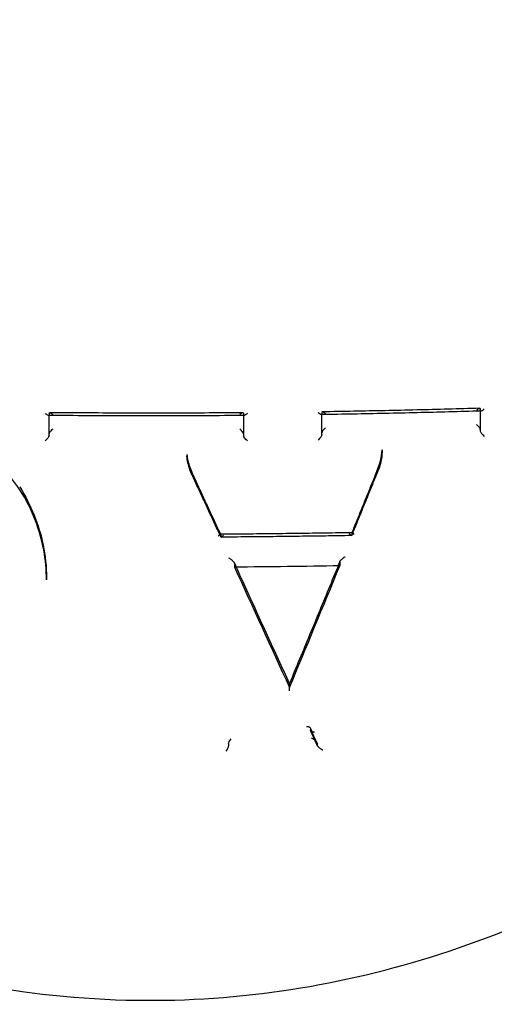
# Model space of a CAD drawing. Units: millimetres. Extents: x -1610 to 4785, y -5917 to 3900.
# Drawn here: x 2647 to 2659, y 73 to 99 of the extents above; entities that cross this region are included whole.
import ezdxf

# ---------------------------------------------------------------- set-up
doc = ezdxf.new("R2010")
doc.units = ezdxf.units.MM
doc.header["$LTSCALE"] = 500
doc.layers.add('HAGS-PLAN', color=7, linetype='Continuous')

msp = doc.modelspace()

# ---------------------------------------------------------------- linework, layer by layer
at = {"layer": 'HAGS-PLAN'}
for p, q in [((2654.493, 88.53), (2654.493, 88.484)), ((2658.645, 88.621), (2658.645, 88.577)), ((2658.645, 88.577), (2658.645, 88.563)), ((2658.645, 88.563), (2658.645, 88.037)), ((2647.348, 88.508), (2647.348, 88.462)), ((2647.348, 88.448), (2647.348, 88.461)), ((2647.348, 87.92), (2647.348, 88.448)), ((2652.44, 88.506), (2652.44, 88.46)), ((2652.44, 88.459), (2652.44, 88.447)), ((2652.44, 88.447), (2652.44, 87.918)), ((2654.493, 88.471), (2654.493, 88.481)), ((2654.493, 87.94), (2654.493, 88.471)), ((2656.075, 87.546), (2656.075, 87.492)), ((2650.959, 87.427), (2650.959, 87.377)), ((2651.845, 85.321), (2651.845, 85.273)), ((2655.276, 85.362), (2655.276, 85.314)), ((2652.205, 84.572), (2652.205, 84.473)), ((2654.963, 84.607), (2654.963, 84.507)), ((2647.277, 84.189), (2647.277, 84.138)), ((2653.646, 81.419), (2653.646, 81.32)), ((2654.195, 80.246), (2654.195, 80.2)), ((2652.049, 79.836), (2652.049, 79.789)), ((2654.367, 79.861), (2654.367, 79.814))]:
    msp.add_line(p, q, dxfattribs=at)
for centre, major_axis, ratio, start_param, end_param in [((2649.994, 100.03), (-44.45, 0), 0.866645, -1.570796, 1.570796), ((2649.994, 100.03), (44.45, 0), 0.866645, -1.570796, 1.570796), ((2649.994, 100.03), (-42.45, 0), 0.866645, -1.570796, 1.570796), ((2649.994, 100.03), (42.45, 0), 0.866645, -1.570796, 1.570796), ((2649.994, 98.112), (-41, 0), 0.866645, -1.570796, 1.570796), ((2649.994, 98.112), (41, 0), 0.866645, -1.570796, 1.570796), ((2649.994, 88.532), (-41, 0), 0.866645, -1.570796, 1.570796), ((2649.994, 88.532), (41, 0), 0.866645, -1.570796, 1.570796), ((2652.34, 88.419), (-0.097, -0.0978), 0.25401, 2.89092, 4.439994), ((2654.593, 88.445), (0.0975, -0.096), 0.234908, 1.866482, 3.3689), ((2654.493, 88.444), (0, -0.1), 0, -2.686744, -2.619031), ((2658.745, 88.666), (-0.0963, -0.0992), 0.271105, -0.250967, 0.272135), ((2658.745, 88.666), (-0.0963, -0.0992), 0.271105, 0.272135, 1.358057), ((2647.248, 88.549), (0.0968, -0.0977), 0.254736, -1.33801, -0.25148), ((2647.248, 88.549), (0.0968, -0.0977), 0.254736, -0.25148, 0.25154), ((2652.34, 88.055), (0.0973, -0.0965), 0.242777, 0.285991, 1.806418), ((2654.593, 88.081), (-0.0967, -0.0982), 0.261825, -1.798832, -0.262591), ((2658.545, 88.081), (0.1, 0), 0.499201, 0.000001, 0.091672), ((2658.745, 87.948), (0.0976, -0.0948), 0.225778, -2.834019, -1.295279), ((2647.448, 87.966), (0.0999, -0.0025), 0.499141, -3.179844, -3.129156), ((2652.34, 87.967), (0.1, 0), 0.4992, 0, 0.049698), ((2655.731, 87.558), (0.333, -0.092), 0.929501, 0.243595, 0.2517), ((2656.175, 87.541), (-0.1, 0.0032), 0.472269, -0.009956, -0.000053), ((2656.175, 87.541), (-0.1, 0.0032), 0.472269, -0.000053, 0.015308), ((2651.684, 87.433), (0.724, 0.039), 0.921115, -3.191333, -3.191154), ((2650.885, 87.239), (0.0966, 0.0258), 0.463329, -0.006977, 0.007472), ((2651.079, 87.23), (-0.0966, -0.0259), 0.463507, -0.00745, 0.006914), ((2656.028, 86.952), (-0.0918, 0.0398), 0.43225, -0.010952, 0.010443), ((2651.016, 86.876), (0.0905, 0.0426), 0.443317, -0.003295, 0.00341), ((2651.201, 86.894), (-0.0905, -0.0426), 0.443351, -0.003409, 0.003286), ((2646.664, 86.557), (-0.0837, -0.0547), 0.40503, -0.007958, 0.007972), ((2651.778, 85.234), (-0.0628, -0.0993), 0.246365, 3.705114, 4.342534), ((2651.778, 85.234), (-0.0628, -0.0993), 0.246365, 2.776256, 3.705114), ((2651.913, 85.359), (-0.0628, -0.0992), 0.24642, -0.365449, -0.156846), ((2651.913, 85.359), (-0.0628, -0.0992), 0.24642, -0.156846, 1.218473), ((2655.346, 85.277), (0.067, -0.0979), 0.222109, 2.586582, 3.476555), ((2655.245, 85.286), (-0.0276, -0.0892), 0.167921, -3.639385, -3.594361), ((2655.346, 85.277), (0.067, -0.0979), 0.222109, 1.948697, 2.586582), ((2652.261, 158.25), (47.785, -140.203), 0.182598, -1.080003, -1.053404), ((2654.066, 156.211), (43.997, 141.393), 0.1686, -2.075729, -2.049422), ((2653.629, 81.379), (-0.0144, -0.0491), 0.187393, -3.711469, -3.632161), ((2651.98, 79.702), (-0.0627, -0.099), 0.269166, 1.188959, 2.75826), ((2652.015, 79.909), (0.0294, -0.0866), 0.184077, 0.496317, 0.531065)]:
    msp.add_ellipse(centre, major_axis=major_axis, ratio=ratio, start_param=start_param, end_param=end_param, dxfattribs=at)
at = {"layer": 'HAGS-PLAN', "extrusion": (2.20808e-16, 1.42993e-17, -1)}
for start_param, end_param in [(0.227458, 1.314007), (-0.227483, 0.227458)]:
    msp.add_ellipse((2654.393, 88.569), major_axis=(0.0974, -0.0959), ratio=0.23506, start_param=start_param, end_param=end_param, dxfattribs=at)
at = {"layer": 'HAGS-PLAN', "extrusion": (2.01723e-16, 7.31281e-18, -1)}
for start_param, end_param in [(-0.250801, 0.250848), (-1.337349, -0.250801)]:
    msp.add_ellipse((2652.54, 88.547), major_axis=(-0.0968, -0.0977), ratio=0.254162, start_param=start_param, end_param=end_param, dxfattribs=at)
at = {"layer": 'HAGS-PLAN', "extrusion": (0, 0, -1)}
for centre, major_axis, ratio, start_param, end_param in [((2654.493, 88.571), (0, -0.1), 0, -0.522561, -0.454894), ((2655.307, 85.39), (-0.0276, -0.0892), 0.167917, 0.452783, 0.497774)]:
    msp.add_ellipse(centre, major_axis=major_axis, ratio=ratio, start_param=start_param, end_param=end_param, dxfattribs=at)
at = {"layer": 'HAGS-PLAN', "extrusion": (2.33245e-16, 2.90555e-17, -1)}
msp.add_ellipse((2658.545, 88.169), major_axis=(0.0977, -0.0949), ratio=0.225559, start_param=-1.785862, end_param=-0.307344, dxfattribs=at)
at = {"layer": 'HAGS-PLAN', "extrusion": (2.22058e-16, -2.59808e-19, -1)}
msp.add_ellipse((2658.745, 88.037), major_axis=(0.1, 0), ratio=0.4992, start_param=-3.233204, end_param=-3.141593, dxfattribs=at)
at = {"layer": 'HAGS-PLAN', "extrusion": (2.47781e-16, -5.41782e-17, -1)}
msp.add_ellipse((2647.248, 87.922), major_axis=(0.1, -0.0025), ratio=0.499035, start_param=-0.012318, end_param=0.038348, dxfattribs=at)
at = {"layer": 'HAGS-PLAN', "extrusion": (2.22058e-16, -2.89775e-19, -1)}
msp.add_ellipse((2652.54, 87.918), major_axis=(0.1, 0), ratio=0.499199, start_param=-3.191256, end_param=-3.141592, dxfattribs=at)
at = {"layer": 'HAGS-PLAN', "extrusion": (2.14982e-16, 7.64046e-18, -1)}
msp.add_ellipse((2652.54, 87.83), major_axis=(0.0972, -0.0964), ratio=0.243002, start_param=1.316582, end_param=2.855342, dxfattribs=at)
at = {"layer": 'HAGS-PLAN', "extrusion": (1.97e-16, 1.26618e-17, -1)}
msp.add_ellipse((2654.393, 87.852), major_axis=(-0.0966, -0.0981), ratio=0.262041, start_param=-2.878725, end_param=-1.339965, dxfattribs=at)
at = {"layer": 'HAGS-PLAN', "extrusion": (2.17335e-16, 1.27791e-17, -1)}
msp.add_ellipse((2655.731, 87.507), major_axis=(-0.331, 0.102), ratio=0.917929, start_param=-3.417, end_param=-3.408894, dxfattribs=at)
at = {"layer": 'HAGS-PLAN', "extrusion": (2.21392e-16, -5.42526e-18, -1)}
msp.add_ellipse((2651.632, 87.383), major_axis=(-0.671, -0.061), ratio=0.952755, start_param=0.085642, end_param=0.085958, dxfattribs=at)
at = {"layer": 'HAGS-PLAN', "extrusion": (2.16454e-16, 1.55946e-17, -1)}
for start_param, end_param in [(-0.145403, 1.206873), (-0.335087, -0.145403)]:
    msp.add_ellipse((2655.206, 85.399), major_axis=(0.067, -0.0978), ratio=0.222182, start_param=start_param, end_param=end_param, dxfattribs=at)
at = {"layer": 'HAGS-PLAN', "extrusion": (2.21711e-16, 1.49121e-17, -1)}
msp.add_ellipse((2649.994, 158.375), major_axis=(-148.139, 0), ratio=0.498925, start_param=-1.604341, end_param=-1.585717, dxfattribs=at)
at = {"layer": 'HAGS-PLAN', "extrusion": (2.23643e-16, 1.20974e-17, -1)}
msp.add_ellipse((2654.089, 80.246), major_axis=(0.107, 0.001), ratio=0.490285, start_param=-1.55561, end_param=-0.003804, dxfattribs=at)
at = {"layer": 'HAGS-PLAN', "extrusion": (2.23677e-16, 1.22014e-17, -1)}
msp.add_ellipse((2654.302, 80.2), major_axis=(0.107, 0.001), ratio=0.49026, start_param=1.54925, end_param=3.137749, dxfattribs=at)
at = {"layer": 'HAGS-PLAN', "extrusion": (1.97302e-16, 5.00464e-18, -1)}
msp.add_ellipse((2652.117, 79.923), major_axis=(-0.0628, -0.099), ratio=0.269099, start_param=0.383166, end_param=1.921065, dxfattribs=at)
at = {"layer": 'HAGS-PLAN', "extrusion": (1.61438e-16, -2.00067e-17, -1)}
msp.add_ellipse((2652.082, 79.715), major_axis=(0.0294, -0.0866), ratio=0.184077, start_param=-3.672634, end_param=-3.63791, dxfattribs=at)
at = {"layer": 'HAGS-PLAN'}
for points, knots in [([(2610.085, 125.359), (2610.093, 124.774), (2610.143, 124.074), (2610.323, 122.473), (2610.46, 121.55), (2610.844, 119.391), (2611.108, 118.128), (2611.795, 115.236), (2612.239, 113.588), (2613.355, 109.905), (2614.054, 107.856), (2615.727, 103.513), (2616.724, 101.214), (2618.983, 96.642), (2620.251, 94.363), (2622.991, 90.077), (2624.448, 88.054), (2627.503, 84.404), (2629.074, 82.749), (2632.288, 79.885), (2633.904, 78.638), (2637.144, 76.586), (2638.747, 75.738), (2641.902, 74.448), (2643.447, 73.964), (2646.442, 73.339), (2647.899, 73.165), (2650.717, 73.09), (2652.091, 73.171), (2654.765, 73.557), (2656.077, 73.859), (2658.659, 74.662), (2659.935, 75.174), (2662.469, 76.393), (2663.725, 77.118), (2666.231, 78.776), (2667.472, 79.727), (2669.951, 81.858), (2671.176, 83.055), (2673.608, 85.692), (2674.801, 87.149), (2677.151, 90.317), (2678.291, 92.042), (2680.508, 95.743), (2681.566, 97.731), (2683.579, 101.924), (2684.518, 104.138), (2686.232, 108.68), (2686.999, 111.014), (2688.28, 115.513), (2688.806, 117.693), (2689.522, 121.403), (2689.757, 123.001), (2689.883, 124.69), (2689.899, 125.042), (2689.904, 125.36)], [0, 0, 0, 0, 3.831659, 3.831659, 8.10839, 8.10839, 13.437935, 13.437935, 20.024198, 20.024198, 28.006566, 28.006566, 36.957643, 36.957643, 46.02887, 46.02887, 54.495008, 54.495008, 62.038695, 62.038695, 68.592811, 68.592811, 74.236034, 74.236034, 79.13424, 79.13424, 83.500263, 83.500263, 87.590482, 87.590482, 91.641868, 91.641868, 95.859549, 95.859549, 100.416728, 100.416728, 105.45054, 105.45054, 111.085944, 111.085944, 117.411576, 117.411576, 124.499929, 124.499929, 132.374822, 132.374822, 140.987742, 140.987742, 150.088803, 150.088803, 158.91899, 158.91899, 166.204863, 166.204863, 168.286329, 168.286329, 168.286329, 168.286329]), ([(2647.348, 88.509), (2647.348, 88.509), (2647.348, 88.509), (2647.348, 88.514), (2647.349, 88.517), (2647.356, 88.521), (2647.361, 88.522), (2647.375, 88.519), (2647.385, 88.514), (2647.412, 88.498), (2647.429, 88.485), (2647.446, 88.47)], [0.01881371, 0.01881371, 0.01881371, 0.01881371, 0.01892652, 0.01892652, 0.02187641, 0.02187641, 0.02549362, 0.02549362, 0.03033902, 0.03033902, 0.03623875, 0.03623875, 0.03623875, 0.03623875]), ([(2652.428, 88.519), (2652.09, 88.517), (2651.752, 88.514), (2651.076, 88.511), (2650.739, 88.51), (2650.063, 88.509), (2649.725, 88.509), (2649.049, 88.511), (2648.711, 88.512), (2648.036, 88.516), (2647.698, 88.518), (2647.36, 88.521)], [1.55433109, 1.55433109, 1.55433109, 1.55433109, 1.56118918, 1.56118918, 1.56804726, 1.56804726, 1.57490535, 1.57490535, 1.58176344, 1.58176344, 1.58862153, 1.58862153, 1.58862153, 1.58862153]), ([(2658.66, 88.563), (2658.381, 88.555), (2658.103, 88.547), (2657.546, 88.533), (2657.268, 88.526), (2656.711, 88.513), (2656.433, 88.506), (2655.876, 88.495), (2655.597, 88.489), (2655.04, 88.479), (2654.761, 88.475), (2654.483, 88.471)], [1.51220909, 1.51220909, 1.51220909, 1.51220909, 1.51785982, 1.51785982, 1.52351055, 1.52351055, 1.52916128, 1.52916128, 1.53481201, 1.53481201, 1.54046275, 1.54046275, 1.54046275, 1.54046275]), ([(2658.631, 88.635), (2658.356, 88.627), (2658.081, 88.62), (2657.531, 88.605), (2657.255, 88.598), (2656.705, 88.585), (2656.43, 88.579), (2655.879, 88.568), (2655.604, 88.562), (2655.054, 88.553), (2654.778, 88.548), (2654.503, 88.544)], [1.51232859, 1.51232859, 1.51232859, 1.51232859, 1.51791998, 1.51791998, 1.52351137, 1.52351137, 1.52910277, 1.52910277, 1.53469416, 1.53469416, 1.54028555, 1.54028555, 1.54028555, 1.54028555]), ([(2658.545, 88.585), (2658.561, 88.599), (2658.578, 88.611), (2658.604, 88.628), (2658.615, 88.633), (2658.63, 88.636), (2658.636, 88.636), (2658.643, 88.632), (2658.645, 88.629), (2658.645, 88.623), (2658.645, 88.623), (2658.645, 88.622)], [0.0006194, 0.0006194, 0.0006194, 0.0006194, 0.00756008, 0.00756008, 0.01350365, 0.01350365, 0.01793834, 0.01793834, 0.0215536, 0.0215536, 0.02193386, 0.02193386, 0.02193386, 0.02193386]), ([(2646.58, 86.502), (2646.316, 86.889), (2645.975, 87.245), (2645.195, 87.834), (2644.748, 88.076), (2644.168, 88.288), (2644.059, 88.325), (2643.949, 88.357)], [0, 0, 0, 0, 1.539948, 1.539948, 3.062791, 3.062791, 3.409973, 3.409973, 3.409973, 3.409973]), ([(2652.452, 88.447), (2652.111, 88.444), (2651.77, 88.442), (2651.088, 88.438), (2650.747, 88.437), (2650.064, 88.436), (2649.723, 88.437), (2649.041, 88.438), (2648.7, 88.439), (2648.018, 88.443), (2647.676, 88.445), (2647.335, 88.448)], [1.55418594, 1.55418594, 1.55418594, 1.55418594, 1.56110192, 1.56110192, 1.56801789, 1.56801789, 1.57493386, 1.57493386, 1.58184983, 1.58184983, 1.58876581, 1.58876581, 1.58876581, 1.58876581]), ([(2649.994, 48.761), (2645.324, 48.761), (2640.654, 49.401), (2631.751, 51.908), (2627.519, 53.775), (2619.899, 58.573), (2616.511, 61.505), (2610.923, 68.171), (2608.723, 71.905), (2605.759, 79.813), (2604.994, 83.986), (2604.994, 88.16)], [1.570796, 1.570796, 1.570796, 1.570796, 1.884956, 1.884956, 2.199115, 2.199115, 2.513274, 2.513274, 2.827433, 2.827433, 3.141593, 3.141593, 3.141593, 3.141593]), ([(2647.348, 87.971), (2647.348, 87.975), (2647.35, 87.981), (2647.353, 87.987), (2647.356, 87.993), (2647.359, 88), (2647.364, 88.007), (2647.37, 88.017), (2647.378, 88.027), (2647.386, 88.037), (2647.397, 88.05), (2647.41, 88.063), (2647.423, 88.076), (2647.431, 88.083), (2647.439, 88.091), (2647.448, 88.098)], [0, 0, 0, 0, 0.0000273894, 0.0000273894, 0.0000273894, 0.0000545267, 0.0000545267, 0.0000545267, 0.000093732, 0.000093732, 0.000093732, 0.000146916, 0.000146916, 0.000146916, 0.0001813546, 0.0001813546, 0.0001813546, 0.0001813546]), ([(2694.994, 88.16), (2694.994, 83.997), (2694.235, 79.836), (2691.281, 71.936), (2689.086, 68.2), (2683.504, 61.53), (2680.119, 58.596), (2672.503, 53.791), (2668.273, 51.922), (2659.372, 49.408), (2654.703, 48.765), (2650.02, 48.761), (2650.007, 48.761), (2649.994, 48.761)], [0, 0, 0, 0, 0.313313, 0.313313, 0.627472, 0.627472, 0.941631, 0.941631, 1.255791, 1.255791, 1.56995, 1.56995, 1.570796, 1.570796, 1.570796, 1.570796]), ([(2647.246, 87.784), (2647.246, 87.784), (2647.246, 87.784), (2647.255, 87.792), (2647.266, 87.803), (2647.289, 87.827), (2647.3, 87.839), (2647.32, 87.863), (2647.328, 87.875), (2647.338, 87.892), (2647.342, 87.898), (2647.346, 87.909), (2647.347, 87.914), (2647.348, 87.917)], [-0.00008644, -0.00008644, -0.00008644, -0.00008644, 0, 0, 0.00358797, 0.00358797, 0.00663385, 0.00663385, 0.00981104, 0.00981104, 0.01175287, 0.01175287, 0.01348743, 0.01348743, 0.01348743, 0.01348743]), ([(2656.075, 87.488), (2656.065, 87.313), (2656.024, 87.136), (2655.947, 86.954), (2655.94, 86.938), (2655.932, 86.921)], [0, 0, 0, 0, 0.5891927, 0.5891927, 0.6489718, 0.6489718, 0.6489718, 0.6489718]), ([(2655.936, 86.991), (2655.892, 86.883), (2655.848, 86.775), (2655.76, 86.558), (2655.716, 86.45), (2655.628, 86.234), (2655.584, 86.126), (2655.497, 85.91), (2655.453, 85.802), (2655.365, 85.587), (2655.321, 85.479), (2655.277, 85.371)], [0.45922822, 0.45922822, 0.45922822, 0.45922822, 0.46186628, 0.46186628, 0.46450434, 0.46450434, 0.46714239, 0.46714239, 0.46978045, 0.46978045, 0.47241851, 0.47241851, 0.47241851, 0.47241851]), ([(2651.844, 85.329), (2651.795, 85.435), (2651.745, 85.541), (2651.647, 85.752), (2651.598, 85.858), (2651.5, 86.069), (2651.45, 86.175), (2651.352, 86.387), (2651.303, 86.494), (2651.205, 86.706), (2651.156, 86.812), (2651.106, 86.919)], [5.80027782, 5.80027782, 5.80027782, 5.80027782, 5.8029312, 5.8029312, 5.80558458, 5.80558458, 5.80823797, 5.80823797, 5.81089135, 5.81089135, 5.81354473, 5.81354473, 5.81354473, 5.81354473]), ([(2651.847, 85.264), (2651.798, 85.369), (2651.749, 85.475), (2651.65, 85.686), (2651.601, 85.792), (2651.503, 86.003), (2651.454, 86.109), (2651.356, 86.321), (2651.307, 86.427), (2651.208, 86.639), (2651.159, 86.745), (2651.11, 86.851)], [5.80029044, 5.80029044, 5.80029044, 5.80029044, 5.80293866, 5.80293866, 5.80558688, 5.80558688, 5.8082351, 5.8082351, 5.81088332, 5.81088332, 5.81353046, 5.81353046, 5.81353046, 5.81353046]), ([(2655.933, 86.922), (2655.889, 86.814), (2655.845, 86.705), (2655.757, 86.489), (2655.714, 86.381), (2655.626, 86.166), (2655.582, 86.058), (2655.494, 85.842), (2655.451, 85.735), (2655.363, 85.519), (2655.319, 85.412), (2655.275, 85.304)], [0.4592576, 0.4592576, 0.4592576, 0.4592576, 0.46188575, 0.46188575, 0.46451736, 0.46451736, 0.46714897, 0.46714897, 0.46978059, 0.46978059, 0.4724122, 0.4724122, 0.4724122, 0.4724122]), ([(2646.574, 86.575), (2646.869, 86.104), (2647.079, 85.585), (2647.247, 84.774), (2647.277, 84.482), (2647.277, 84.193)], [0, 0, 0, 0, 1.823635, 1.823635, 2.816613, 2.816613, 2.816613, 2.816613]), ([(2647.277, 84.138), (2647.277, 84.659), (2647.177, 85.189), (2646.879, 85.969), (2646.743, 86.242), (2646.58, 86.502)], [0, 0, 0, 0, 1.80904, 1.80904, 2.82231, 2.82231, 2.82231, 2.82231]), ([(2655.283, 85.376), (2655.054, 85.372), (2654.824, 85.368), (2654.364, 85.361), (2654.134, 85.357), (2653.675, 85.351), (2653.445, 85.349), (2652.985, 85.344), (2652.755, 85.341), (2652.296, 85.337), (2652.066, 85.336), (2651.836, 85.334)], [1.53502488, 1.53502488, 1.53502488, 1.53502488, 1.53968848, 1.53968848, 1.54435207, 1.54435207, 1.54901567, 1.54901567, 1.55367926, 1.55367926, 1.55834286, 1.55834286, 1.55834286, 1.55834286]), ([(2655.269, 85.3), (2655.041, 85.296), (2654.814, 85.292), (2654.358, 85.285), (2654.131, 85.282), (2653.676, 85.276), (2653.448, 85.273), (2652.993, 85.268), (2652.765, 85.266), (2652.31, 85.262), (2652.082, 85.261), (2651.854, 85.259)], [1.53517044, 1.53517044, 1.53517044, 1.53517044, 1.53978345, 1.53978345, 1.54439646, 1.54439646, 1.54900946, 1.54900946, 1.55362247, 1.55362247, 1.55823548, 1.55823548, 1.55823548, 1.55823548]), ([(2652.205, 84.573), (2652.204, 84.576), (2652.204, 84.579), (2652.2, 84.588), (2652.196, 84.594), (2652.184, 84.61), (2652.174, 84.62), (2652.144, 84.648), (2652.121, 84.666), (2652.084, 84.692), (2652.071, 84.7), (2652.059, 84.707)], [-0.0263743, -0.0263743, -0.0263743, -0.0263743, -0.02402128, -0.02402128, -0.01980756, -0.01980756, -0.01377164, -0.01377164, -0.00451225, -0.00451225, -0.00002936, -0.00002936, -0.00002936, -0.00002936]), ([(2654.963, 84.608), (2654.963, 84.61), (2654.963, 84.613), (2654.966, 84.622), (2654.97, 84.628), (2654.981, 84.645), (2654.99, 84.656), (2655.019, 84.685), (2655.041, 84.703), (2655.077, 84.729), (2655.088, 84.737), (2655.1, 84.744), (2655.101, 84.745), (2655.102, 84.745)], [-0.02555507, -0.02555507, -0.02555507, -0.02555507, -0.02351192, -0.02351192, -0.01928974, -0.01928974, -0.01327642, -0.01327642, -0.0041542, -0.0041542, 0, 0, 0.00024578, 0.00024578, 0.00024578, 0.00024578]), ([(2653.646, 81.425), (2653.55, 81.634), (2653.454, 81.843), (2653.261, 82.262), (2653.165, 82.472), (2652.972, 82.892), (2652.876, 83.103), (2652.683, 83.525), (2652.587, 83.736), (2652.394, 84.16), (2652.298, 84.372), (2652.202, 84.584)], [5.76572368, 5.76572368, 5.76572368, 5.76572368, 5.77106119, 5.77106119, 5.77639871, 5.77639871, 5.78173622, 5.78173622, 5.78707373, 5.78707373, 5.79241124, 5.79241124, 5.79241124, 5.79241124]), ([(2654.966, 84.619), (2654.878, 84.405), (2654.79, 84.19), (2654.614, 83.762), (2654.526, 83.549), (2654.35, 83.122), (2654.262, 82.909), (2654.086, 82.484), (2653.998, 82.272), (2653.822, 81.848), (2653.734, 81.636), (2653.646, 81.425)], [0.47857812, 0.47857812, 0.47857812, 0.47857812, 0.48386022, 0.48386022, 0.48914231, 0.48914231, 0.49442441, 0.49442441, 0.4997065, 0.4997065, 0.5049886, 0.5049886, 0.5049886, 0.5049886]), ([(2653.647, 81.321), (2653.647, 81.323), (2653.647, 81.325), (2653.646, 81.358), (2653.646, 81.383), (2653.646, 81.408), (2653.646, 81.417), (2653.646, 81.424), (2653.646, 81.425), (2653.646, 81.425), (2653.646, 81.424), (2653.646, 81.421), (2653.646, 81.421), (2653.646, 81.421)], [-0.07683508, -0.07683508, -0.07683508, -0.07683508, -0.07564285, -0.07564285, -0.05878959, -0.05878959, -0.05034145, -0.05034145, -0.04569683, -0.04569683, -0.04267311, -0.04267311, -0.04254859, -0.04254859, -0.04254859, -0.04254859]), ([(2654.364, 79.874), (2654.353, 79.899), (2654.341, 79.925), (2654.319, 79.976), (2654.307, 80.001), (2654.284, 80.053), (2654.273, 80.078), (2654.25, 80.129), (2654.239, 80.155), (2654.216, 80.206), (2654.204, 80.232), (2654.193, 80.258)], [5.750550804, 5.750550804, 5.750550804, 5.750550804, 5.751206953, 5.751206953, 5.751863101, 5.751863101, 5.75251925, 5.75251925, 5.753175398, 5.753175398, 5.753831547, 5.753831547, 5.753831547, 5.753831547]), ([(2654.371, 79.801), (2654.359, 79.827), (2654.348, 79.853), (2654.324, 79.904), (2654.313, 79.93), (2654.29, 79.982), (2654.278, 80.007), (2654.255, 80.059), (2654.244, 80.085), (2654.221, 80.136), (2654.209, 80.162), (2654.198, 80.188)], [5.750541656, 5.750541656, 5.750541656, 5.750541656, 5.751202444, 5.751202444, 5.751863233, 5.751863233, 5.752524021, 5.752524021, 5.753184809, 5.753184809, 5.753845598, 5.753845598, 5.753845598, 5.753845598]), ([(2654.311, 79.934), (2654.295, 79.948), (2654.277, 79.961), (2654.247, 79.982), (2654.235, 79.989), (2654.224, 79.995)], [0.035794836, 0.035794836, 0.035794836, 0.035794836, 0.04166426, 0.04166426, 0.045032623, 0.045032623, 0.045032623, 0.045032623]), ([(2654.367, 79.861), (2654.367, 79.864), (2654.367, 79.868), (2654.363, 79.878), (2654.358, 79.884), (2654.346, 79.901), (2654.336, 79.911), (2654.32, 79.926), (2654.316, 79.93), (2654.311, 79.934)], [0.02341857, 0.02341857, 0.02341857, 0.02341857, 0.02565749, 0.02565749, 0.02912881, 0.02912881, 0.03408925, 0.03408925, 0.03579484, 0.03579484, 0.03579484, 0.03579484]), ([(2654.371, 79.801), (2654.37, 79.801), (2654.37, 79.802), (2654.368, 79.806), (2654.367, 79.81), (2654.367, 79.813)], [0.023450645, 0.023450645, 0.023450645, 0.023450645, 0.023822813, 0.023822813, 0.026553371, 0.026553371, 0.026553371, 0.026553371]), ([(2654.515, 79.677), (2654.515, 79.677), (2654.514, 79.678), (2654.501, 79.685), (2654.489, 79.692), (2654.452, 79.717), (2654.429, 79.735), (2654.399, 79.763), (2654.389, 79.774), (2654.377, 79.789), (2654.373, 79.795), (2654.371, 79.801)], [-0.000249, -0.000249, -0.000249, -0.000249, 0, 0, 0.00436886, 0.00436886, 0.01357028, 0.01357028, 0.01960267, 0.01960267, 0.02345065, 0.02345065, 0.02345065, 0.02345065])]:
    msp.add_open_spline(points, degree=3, knots=knots, dxfattribs=at)
for points in [[(2658.645, 88.622), (2658.645, 88.622), (2658.645, 88.622), (2658.645, 88.621)], [(2658.645, 88.577), (2658.645, 88.577), (2658.645, 88.577), (2658.645, 88.576)], [(2647.348, 88.509), (2647.348, 88.509), (2647.348, 88.508), (2647.348, 88.508)], [(2647.348, 88.462), (2647.348, 88.461), (2647.348, 88.461), (2647.348, 88.461)], [(2652.44, 88.506), (2652.44, 88.507), (2652.44, 88.507), (2652.44, 88.507)], [(2652.44, 88.459), (2652.44, 88.459), (2652.44, 88.46), (2652.44, 88.46)], [(2655.936, 86.992), (2656.017, 87.167), (2656.065, 87.357), (2656.075, 87.545)], [(2656.075, 87.489), (2656.075, 87.489), (2656.075, 87.489), (2656.075, 87.488)], [(2650.959, 87.427), (2650.959, 87.372), (2650.966, 87.317), (2650.981, 87.265)], [(2650.983, 87.203), (2650.967, 87.26), (2650.959, 87.319), (2650.959, 87.377)], [(2650.981, 87.264), (2651.011, 87.146), (2651.053, 87.03), (2651.106, 86.919)], [(2651.11, 86.851), (2651.056, 86.965), (2651.013, 87.083), (2650.983, 87.204)], [(2650.983, 87.204), (2650.983, 87.204), (2650.983, 87.204), (2650.983, 87.204)], [(2651.11, 86.851), (2651.11, 86.852), (2651.11, 86.852), (2651.11, 86.852)], [(2655.933, 86.922), (2655.933, 86.922), (2655.933, 86.921), (2655.932, 86.921)], [(2655.933, 86.922), (2655.933, 86.922), (2655.933, 86.922), (2655.933, 86.922)], [(2646.58, 86.502), (2646.58, 86.502), (2646.58, 86.502), (2646.58, 86.503)], [(2652.205, 84.573), (2652.205, 84.573), (2652.205, 84.573), (2652.205, 84.572)], [(2654.963, 84.608), (2654.963, 84.607), (2654.963, 84.607), (2654.963, 84.607)], [(2647.277, 84.193), (2647.277, 84.192), (2647.277, 84.191), (2647.277, 84.189)], [(2647.277, 84.138), (2647.277, 84.138), (2647.277, 84.138), (2647.277, 84.138)], [(2653.648, 81.232), (2653.648, 81.263), (2653.647, 81.293), (2653.647, 81.321)], [(2654.195, 80.246), (2654.195, 80.246), (2654.195, 80.247), (2654.195, 80.247)], [(2654.195, 80.199), (2654.195, 80.199), (2654.195, 80.199), (2654.195, 80.2)], [(2654.367, 79.861), (2654.367, 79.861), (2654.367, 79.861), (2654.367, 79.861)], [(2654.367, 79.814), (2654.367, 79.814), (2654.367, 79.813), (2654.367, 79.813)]]:
    msp.add_open_spline(points, degree=3, dxfattribs=at)

doc.saveas('drawing.dxf')
